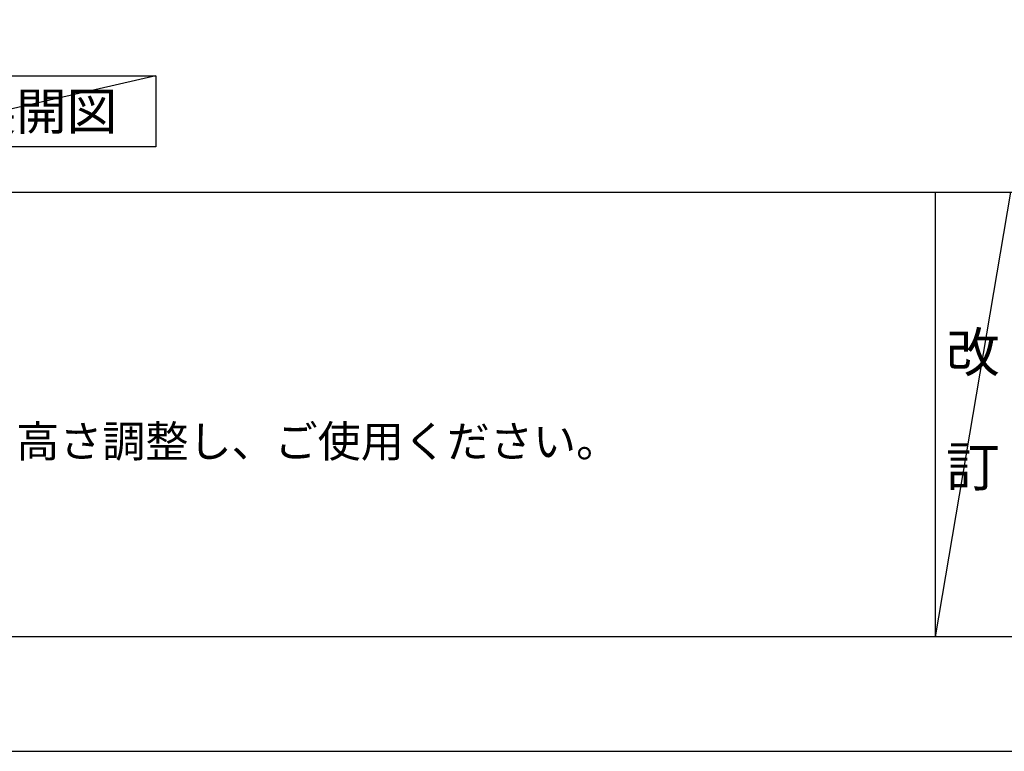
# Model space of a CAD drawing. Extents: x 27948 to 54421, y -22053 to -13183.
# Drawn here: x 30648 to 32458, y -22040 to -20696 of the extents above; entities that cross this region are included whole.
import ezdxf

# ---------------------------------------------------------------- set-up
doc = ezdxf.new("R2010")
doc.units = 0
doc.header["$LTSCALE"] = 50
doc.header["$MEASUREMENT"] = 0
doc.layers.get('DEFPOINTS').update_dxf_attribs({"color": 146, "linetype": 'CONTINUOUS'})
for name, color, linetype in [('160-文字', 254, 'CONTINUOUS'), ('190-図面外枠', 5, 'CONTINUOUS'), ('191-図面内枠', 4, 'CONTINUOUS')]:
    doc.layers.add(name, color=color, linetype=linetype)
doc.styles.add('KH001', font='txt')

# ---------------------------------------------------------------- blocks, each defined once
blk = doc.blocks.new('A$C5D946DDC')
at = {"layer": '190-図面外枠'}
blk.add_line((20519, 350.7), (271, 350.7), dxfattribs=at)
at = {"layer": 'DEFPOINTS'}
blk.add_lwpolyline([(0, 0), (20790, 0), (20790, 14700), (0, 14700)], close=True, dxfattribs=at)

msp = doc.modelspace()

# ---------------------------------------------------------------- linework, layer by layer
at = {"layer": '160-文字'}
msp.add_lwpolyline([(30328.76, -20798.95), (30898.79, -20798.95), (30898.79, -20929.38), (30328.76, -20929.38)], close=True, dxfattribs=at)
at = {"layer": '191-図面内枠'}
for p, q in [((28110.56, -21012.67), (40259.38, -21012.67)), ((32330.82, -21012.67), (32330.82, -21829.6))]:
    msp.add_line(p, q, dxfattribs=at)
at = {"layer": 'DEFPOINTS'}
for p, q in [((30898.79, -20798.95), (30328.76, -20929.38)), ((32468.94, -21012.67), (32330.82, -21829.6))]:
    msp.add_line(p, q, dxfattribs=at)

# ---------------------------------------------------------------- block references
at = {"layer": '190-図面外枠', "xscale": 0.5999999999985448, "yscale": 0.5999999999985448, "zscale": 0.5999999999985448}
msp.add_blockref('A$C5D946DDC', (27947.97, -22040), dxfattribs=at)

# ---------------------------------------------------------------- texts
at = {"layer": '160-文字', "style": 'KH001'}
msp.add_text('4、本図は、天井高2400想定で記載されておりますが、各物件ごとに高さ調整し、ご使用ください。', height=58, dxfattribs=at).set_placement((28206.96, -21499.53))
at = {"layer": '160-文字', "insert": (30613.78, -20864.16), "char_height": 68, "attachment_point": 5, "style": 'KH001'}
msp.add_mtext('{\\fArial|b0|i0|c0|p32;A}面展開図', dxfattribs=at)
at = {"layer": '160-文字', "insert": (32399.88, -21421.13), "char_height": 72, "attachment_point": 5, "line_spacing_factor": 0.876232, "style": 'KH001'}
msp.add_mtext('改\\P\\P訂', dxfattribs=at)

doc.saveas('drawing.dxf')
